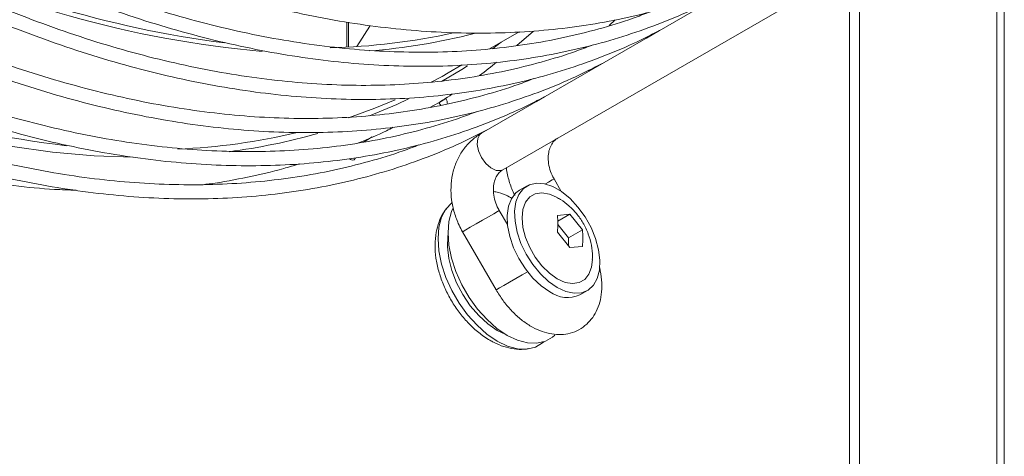
# Model space of a CAD drawing. Units: millimetres. Extents: x 194 to 7104, y 265 to 1409.
# Drawn here: x 252 to 266, y 937 to 943 of the extents above; entities that cross this region are included whole.
import ezdxf

# ---------------------------------------------------------------- set-up
doc = ezdxf.new("R2010")
doc.units = ezdxf.units.MM

msp = doc.modelspace()

# ---------------------------------------------------------------- linework, layer by layer
at = {"color": 7, "linetype": 'Continuous', "lineweight": 15}
for p, q in [((265.95102, 917.4581), (265.95136, 945.90494)), ((265.84496, 917.70257), (265.84529, 945.78801)), ((258.55686, 941.11723), (263.40052, 943.91341)), ((263.7005, 943.39378), (258.85684, 940.5976)), ((260.36311, 942.63985), (260.44599, 942.72078)), ((256.97589, 942.63236), (256.79017, 942.34324)), ((259.0893, 942.55166), (258.66924, 942.30916)), ((259.28917, 942.5614), (259.057, 942.3575)), ((260.88851, 942.46338), (261.07444, 942.57071)), ((260.97488, 942.52143), (260.88851, 942.46338)), ((260.00362, 942.31964), (260.02468, 942.33783)), ((260.07534, 941.99395), (260.26127, 942.10128)), ((258.27613, 942.08222), (258.08363, 941.9711)), ((260.16171, 942.05199), (260.07534, 941.99394)), ((259.34853, 941.58256), (259.3042, 941.55276)), ((259.33188, 941.56476), (259.32797, 941.56238)), ((259.33188, 941.56476), (259.44809, 941.63184)), ((259.58117, 940.46741), (259.68284, 940.29131)), ((259.09299, 940.30796), (259.19905, 940.36919)), ((258.80615, 940.01988), (258.92125, 939.82051)), ((259.62809, 939.95158), (259.80486, 939.96738)), ((259.80486, 939.96738), (259.63348, 939.86845)), ((259.80486, 939.96738), (259.98164, 939.74748)), ((259.63451, 939.82229), (259.78562, 939.63432)), ((259.98164, 939.74748), (259.78562, 939.63432)), ((258.76153, 938.89716), (258.28653, 939.71988)), ((259.80486, 939.49595), (259.62809, 939.71586)), ((259.78562, 939.63432), (259.78562, 939.51989)), ((259.98164, 939.51176), (259.80486, 939.49595)), ((260.05398, 938.88824), (259.94792, 938.82701))]:
    msp.add_line(p, q, dxfattribs=at)
at = {"color": 8, "linetype": 'Continuous', "lineweight": 15}
for p, q in [((263.90049, 922.75631), (263.90073, 943.5095)), ((263.75906, 922.75615), (263.75931, 943.42785)), ((256.65038, 942.69034), (256.65038, 942.33515)), ((256.67407, 942.68673), (256.67407, 942.33638)), ((258.05125, 941.60611), (257.95124, 941.54838)), ((256.8842, 940.98994), (257.01013, 941.06266))]:
    msp.add_line(p, q, dxfattribs=at)
at = {"color": 8, "linetype": 'Continuous', "lineweight": 15, "flags": 128}
for points in [[(258.83198, 942.40311), (258.70852, 942.31166), (258.70847, 942.31162)], [(253.62496, 940.77449), (253.07591, 940.79453), (252.48675, 940.8468), (251.88838, 940.93094), (251.2817, 941.04684), (250.66761, 941.19431), (250.04704, 941.37314), (249.42093, 941.58305), (248.7902, 941.82374), (248.1558, 942.09484), (247.63151, 942.34053)], [(258.35717, 942.07094), (258.27505, 942.01862), (257.99008, 941.84793)], [(257.52089, 941.60108), (257.35509, 941.52329), (256.97241, 941.36119)], [(258.85684, 940.5976), (258.82852, 940.58651), (258.76175, 940.5891), (258.68836, 940.62406), (258.6172, 940.68716), (258.55685, 940.77079), (258.51459, 940.86488), (258.49553, 940.95806), (258.50195, 941.03911), (258.53308, 941.09823), (258.55686, 941.11723)], [(259.45823, 940.39642), (259.50422, 940.42297), (259.55632, 940.45305), (259.58007, 940.46678), (259.58117, 940.46741)], [(258.80615, 940.01988), (258.80505, 940.01925), (258.7813, 940.00552), (258.7292, 939.97544), (258.65505, 939.93263), (258.56779, 939.88225), (258.47794, 939.83037), (258.39634, 939.78326), (258.33283, 939.7466), (258.29508, 939.72481), (258.28653, 939.71989)], [(259.20545, 939.15344), (259.20419, 939.15271), (259.13004, 939.1099), (259.04278, 939.05952), (258.95293, 939.00764), (258.87133, 938.96054), (258.80782, 938.92388), (258.77007, 938.90208), (258.76153, 938.89716)]]:
    msp.add_lwpolyline(points, dxfattribs=at)
at = {"color": 7, "linetype": 'Continuous', "lineweight": 15, "flags": 128}
for points in [[(258.08363, 941.9711), (257.996, 941.92126), (257.84464, 941.83868)], [(257.33402, 941.59077), (257.04693, 941.47075), (256.67272, 941.3336)], [(257.95125, 941.54837), (257.97419, 941.51742), (257.98095, 941.51074)], [(256.68674, 940.755), (256.70123, 940.7449), (256.72829, 940.73549), (256.75123, 940.73995), (256.76656, 940.75759), (256.77018, 940.76865)], [(259.52045, 938.86934), (259.39875, 938.95389), (259.28204, 939.06356), (259.17508, 939.19386), (259.08226, 939.33945), (259.00738, 939.49438), (258.95351, 939.6523), (258.92285, 939.80676), (258.91665, 939.95141), (258.93518, 940.08035), (258.97766, 940.18829), (259.04237, 940.27081), (259.09299, 940.30796)], [(259.62652, 938.93057), (259.50482, 939.01512), (259.3881, 939.12479), (259.28114, 939.25509), (259.18833, 939.40068), (259.11345, 939.55561), (259.05958, 939.71353), (259.02892, 939.86799), (259.02272, 940.01264), (259.04124, 940.14158), (259.08373, 940.24952), (259.14844, 940.33204), (259.23272, 940.38577), (259.33312, 940.40851), (259.44553, 940.39932), (259.56536, 940.35859), (259.68768, 940.28797), (259.80751, 940.19036), (259.91992, 940.06976), (260.02032, 939.9311), (260.10461, 939.78006), (260.16931, 939.62283), (260.2118, 939.46583), (260.23032, 939.31551), (260.22413, 939.17801), (260.19346, 939.05896), (260.13959, 938.96323), (260.06471, 938.89475), (259.9719, 938.85632), (259.86494, 938.84952), (259.74822, 938.87461), (259.62652, 938.93057)], [(259.62652, 939.05305), (259.51559, 939.13153), (259.41023, 939.23493), (259.3157, 939.35807), (259.23677, 939.49479), (259.17738, 939.63823), (259.14051, 939.78119), (259.12801, 939.9165), (259.14051, 940.03738), (259.17738, 940.13777), (259.23677, 940.21263), (259.3157, 940.25821), (259.41023, 940.27223), (259.51559, 940.25398), (259.6147, 940.21104)], [(258.778, 938.17094), (258.63245, 938.26967), (258.49131, 938.39481), (258.35889, 938.54256), (258.23921, 938.70843), (258.13589, 938.88738), (258.05209, 939.07397), (257.99034, 939.26253), (257.95252, 939.44733), (257.93979, 939.62276), (257.95252, 939.78349), (257.99034, 939.92463), (258.05209, 940.0419), (258.13473, 940.1308)], [(258.91942, 938.25258), (258.77387, 938.35131), (258.63273, 938.47645), (258.50032, 938.6242), (258.38063, 938.79007), (258.27731, 938.96902), (258.19351, 939.15561), (258.13176, 939.34417), (258.09394, 939.52897), (258.08121, 939.7044), (258.09394, 939.86513), (258.13176, 940.00628), (258.15118, 940.05117)], [(258.89957, 938.26431), (258.778, 938.32233), (258.64418, 938.41434), (258.51519, 938.53254), (258.39571, 938.67265), (258.29004, 938.82961), (258.20201, 938.99775), (258.13479, 939.17099), (258.09083, 939.34306), (258.07169, 939.50776), (258.07809, 939.65913), (258.08144, 939.6815)], [(260.12484, 939.32528), (260.11253, 939.22005), (260.07566, 939.11966), (260.01627, 939.0448), (259.93734, 938.99921), (259.84282, 938.9852), (259.73745, 939.00345), (259.62652, 939.05305)], [(259.5938, 938.25635), (259.56153, 938.22766), (259.45821, 938.168), (259.33853, 938.14031), (259.20611, 938.14545), (259.06497, 938.18326), (258.91942, 938.25258)], [(259.43713, 938.1604), (259.42011, 938.14602), (259.31679, 938.08636), (259.1971, 938.05867), (259.06469, 938.06381), (258.92355, 938.10162), (258.778, 938.17094)]]:
    msp.add_lwpolyline(points, dxfattribs=at)
at = {"color": 7, "linetype": 'Continuous', "lineweight": 15}
for centre, radius, start, end in [((256.73653, 956.86491), 14.64684, 243.228222, 264.959767), ((256.83666, 957.22179), 14.95117, 243.651833, 262.621917), ((256.19666, 951.44454), 9.12106, 271.360159, 282.405029), ((256.274, 951.06738), 8.81348, 274.507269, 284.287175), ((257.94137, 941.5359), 0.1304, 356.157348, 32.580169), ((259.77064, 939.2163), 0.42775, 234.205186, 294.484682)]:
    msp.add_arc(centre, radius, start, end, dxfattribs=at)
at = {"color": 8, "linetype": 'Continuous', "lineweight": 15}
for centre, radius, start, end in [((254.44363, 955.70111), 14.86691, 243.310467, 263.19444), ((253.8605, 949.94883), 9.06751, 272.50232, 283.291104), ((253.8699, 949.42474), 8.64283, 277.396727, 285.915835)]:
    msp.add_arc(centre, radius, start, end, dxfattribs=at)
at = {"color": 7, "linetype": 'Continuous', "lineweight": 15}
for points, knots in [([(262.70079, 943.50958), (262.57617, 943.44603), (262.30062, 943.30549), (261.85611, 943.12138), (261.37154, 942.95104), (260.87288, 942.80981), (260.36132, 942.69685), (259.83736, 942.6126), (259.30169, 942.55711), (258.75503, 942.53047), (258.19806, 942.53273), (257.63152, 942.5639), (257.05616, 942.62395), (256.47273, 942.7128), (255.88201, 942.83035), (255.28477, 942.97643), (254.68181, 943.15087), (254.07392, 943.35339), (253.4619, 943.58389), (252.84656, 943.84139), (252.22866, 944.12809), (251.75832, 944.36044), (251.49404, 944.50559), (251.43658, 944.53715)], [0, 0, 0, 0, 0.04096365, 0.09057886, 0.14020076, 0.18983406, 0.23948263, 0.28914948, 0.33883642, 0.38854413, 0.43827239, 0.48802027, 0.53778607, 0.58756793, 0.6373636, 0.68717085, 0.73698761, 0.7868119, 0.83664184, 0.88647587, 0.9363127, 0.98615119, 1, 1, 1, 1]), ([(261.88761, 943.04015), (261.763, 942.97659), (261.48745, 942.83606), (261.04294, 942.65194), (260.55837, 942.48161), (260.05971, 942.34037), (259.54815, 942.22742), (259.02418, 942.14317), (258.48852, 942.08767), (257.94186, 942.06103), (257.38489, 942.0633), (256.81835, 942.09446), (256.24299, 942.15452), (255.65956, 942.24337), (255.06883, 942.36092), (254.4716, 942.507), (253.86864, 942.68144), (253.26075, 942.88395), (252.64872, 943.11446), (252.03339, 943.37195), (251.41548, 943.65865), (250.94514, 943.891), (250.68087, 944.03615), (250.6234, 944.06771)], [0, 0, 0, 0, 0.04096365, 0.09057886, 0.14020076, 0.18983406, 0.23948263, 0.28914948, 0.33883642, 0.38854413, 0.43827239, 0.48802027, 0.53778607, 0.58756793, 0.6373636, 0.68717085, 0.73698761, 0.7868119, 0.83664184, 0.88647587, 0.9363127, 0.98615119, 1, 1, 1, 1]), ([(250.82812, 944.1859), (250.91921, 944.13703), (251.21533, 943.9782), (251.71512, 943.73742), (252.32651, 943.4631), (252.93479, 943.21749), (253.53924, 942.999), (254.13904, 942.8084), (254.73342, 942.6458), (255.32161, 942.51144), (255.90284, 942.40547), (256.47637, 942.32803), (257.04148, 942.27921), (257.59742, 942.25907), (258.14349, 942.26766), (258.67902, 942.30492), (259.20325, 942.37096), (259.71579, 942.46518), (260.21496, 942.58946), (260.6176, 942.7104), (260.84831, 942.80032), (260.92218, 942.82911)], [0, 0, 0, 0, 0.0247736, 0.08052874, 0.13628366, 0.19203899, 0.24779592, 0.30355553, 0.35931952, 0.41508967, 0.47086805, 0.52665698, 0.58245914, 0.63827722, 0.69411375, 0.74997142, 0.80585212, 0.86175741, 0.91768769, 0.97364246, 1, 1, 1, 1]), ([(250.01495, 943.71646), (250.10604, 943.6676), (250.40216, 943.50877), (250.90195, 943.26799), (251.51334, 942.99366), (252.12162, 942.74806), (252.72606, 942.52956), (253.32586, 942.33897), (253.92024, 942.17637), (254.50843, 942.04201), (255.08967, 941.93604), (255.6632, 941.8586), (256.2283, 941.80978), (256.78424, 941.78964), (257.33032, 941.79822), (257.86585, 941.83548), (258.39008, 941.90152), (258.90261, 941.99575), (259.40179, 942.12002), (259.80443, 942.24096), (260.03514, 942.33088), (260.10901, 942.35968)], [0, 0, 0, 0, 0.0247736, 0.08052874, 0.13628366, 0.19203899, 0.24779592, 0.30355553, 0.35931952, 0.41508967, 0.47086805, 0.52665698, 0.58245914, 0.63827722, 0.69411375, 0.74997142, 0.80585212, 0.86175741, 0.91768769, 0.97364246, 1, 1, 1, 1]), ([(261.07444, 942.57071), (260.94983, 942.50716), (260.67428, 942.36662), (260.22976, 942.18251), (259.7452, 942.01217), (259.24654, 941.87094), (258.73498, 941.75798), (258.21101, 941.67373), (257.67535, 941.61824), (257.12868, 941.5916), (256.57171, 941.59386), (256.00518, 941.62503), (255.42981, 941.68508), (254.84638, 941.77393), (254.25566, 941.89148), (253.65843, 942.03756), (253.05546, 942.21201), (252.44757, 942.41452), (251.83555, 942.64502), (251.22021, 942.90252), (250.60231, 943.18922), (250.13197, 943.42157), (249.8677, 943.56672), (249.81023, 943.59828)], [0, 0, 0, 0, 0.04096365, 0.09057886, 0.14020076, 0.18983406, 0.23948263, 0.28914948, 0.33883642, 0.38854413, 0.43827239, 0.48802027, 0.53778607, 0.58756793, 0.6373636, 0.68717085, 0.73698761, 0.7868119, 0.83664184, 0.88647587, 0.9363127, 0.98615119, 1, 1, 1, 1]), ([(249.20177, 943.24703), (249.29287, 943.19816), (249.58898, 943.03933), (250.08877, 942.79855), (250.70016, 942.52423), (251.30844, 942.27862), (251.91289, 942.06013), (252.51269, 941.86953), (253.10707, 941.70693), (253.69526, 941.57257), (254.2765, 941.4666), (254.85003, 941.38916), (255.41513, 941.34034), (255.97107, 941.32021), (256.51715, 941.32879), (257.05267, 941.36605), (257.57691, 941.43209), (258.08944, 941.52631), (258.58862, 941.65059), (258.99126, 941.77153), (259.22196, 941.86145), (259.29584, 941.89024)], [0, 0, 0, 0, 0.0247736, 0.08052874, 0.13628366, 0.19203899, 0.24779592, 0.30355553, 0.35931952, 0.41508967, 0.47086805, 0.52665698, 0.58245914, 0.63827722, 0.69411375, 0.74997142, 0.80585212, 0.86175741, 0.91768769, 0.97364246, 1, 1, 1, 1]), ([(260.26127, 942.10128), (260.13665, 942.03772), (259.8611, 941.89719), (259.41659, 941.71308), (258.93202, 941.54274), (258.43336, 941.4015), (257.9218, 941.28855), (257.39784, 941.2043), (256.86218, 941.14881), (256.31551, 941.12216), (255.75854, 941.12443), (255.192, 941.15559), (254.61664, 941.21565), (254.03321, 941.3045), (253.44249, 941.42205), (252.84525, 941.56813), (252.24229, 941.74257), (251.6344, 941.94508), (251.02238, 942.17559), (250.40704, 942.43308), (249.78914, 942.71978), (249.3188, 942.95213), (249.05452, 943.09728), (248.99706, 943.12885)], [0, 0, 0, 0, 0.04096365, 0.09057886, 0.14020076, 0.18983406, 0.23948263, 0.28914948, 0.33883642, 0.38854413, 0.43827239, 0.48802027, 0.53778607, 0.58756793, 0.6373636, 0.68717085, 0.73698761, 0.7868119, 0.83664184, 0.88647587, 0.9363127, 0.98615119, 1, 1, 1, 1]), ([(259.44809, 941.63184), (259.32348, 941.56829), (259.04793, 941.42775), (258.60342, 941.24364), (258.11885, 941.0733), (257.62019, 940.93207), (257.10863, 940.81912), (256.58466, 940.73486), (256.04901, 940.67937), (255.50234, 940.65273), (254.94537, 940.65499), (254.37883, 940.68616), (253.80347, 940.74621), (253.22004, 940.83506), (252.62932, 940.95261), (252.03208, 941.09869), (251.42912, 941.27314), (250.82123, 941.47565), (250.20921, 941.70615), (249.59387, 941.96365), (248.97596, 942.25035), (248.50562, 942.4827), (248.24135, 942.62785), (248.18388, 942.65941)], [0, 0, 0, 0, 0.04096365, 0.09057886, 0.14020076, 0.18983406, 0.23948263, 0.28914948, 0.33883642, 0.38854413, 0.43827239, 0.48802027, 0.53778607, 0.58756793, 0.6373636, 0.68717085, 0.73698761, 0.7868119, 0.83664184, 0.88647587, 0.9363127, 0.98615119, 1, 1, 1, 1]), ([(248.3886, 942.77759), (248.4797, 942.72873), (248.77581, 942.5699), (249.2756, 942.32912), (249.88699, 942.05479), (250.49527, 941.80919), (251.09972, 941.59069), (251.69952, 941.4001), (252.2939, 941.2375), (252.88209, 941.10314), (253.46332, 940.99717), (254.03686, 940.91973), (254.60196, 940.87091), (255.1579, 940.85077), (255.70397, 940.85935), (256.2395, 940.89661), (256.76373, 940.96265), (257.27627, 941.05688), (257.77544, 941.18115), (258.17808, 941.30209), (258.40879, 941.39201), (258.48266, 941.42081)], [0, 0, 0, 0, 0.0247736, 0.08052874, 0.13628366, 0.19203899, 0.24779592, 0.30355553, 0.35931952, 0.41508967, 0.47086805, 0.52665698, 0.58245914, 0.63827722, 0.69411375, 0.74997142, 0.80585212, 0.86175741, 0.91768769, 0.97364246, 1, 1, 1, 1]), ([(247.57543, 942.30816), (247.66652, 942.2593), (247.96264, 942.10046), (248.46243, 941.85969), (249.07382, 941.58536), (249.6821, 941.33975), (250.28654, 941.12126), (250.88634, 940.93066), (251.48073, 940.76806), (252.06892, 940.6337), (252.65015, 940.52773), (253.22368, 940.45029), (253.78879, 940.40147), (254.34472, 940.38134), (254.8908, 940.38992), (255.42633, 940.42718), (255.95056, 940.49322), (256.46309, 940.58744), (256.96227, 940.71172), (257.36491, 940.83266), (257.59562, 940.92258), (257.66949, 940.95137)], [0, 0, 0, 0, 0.0247736, 0.08052874, 0.13628366, 0.19203899, 0.24779592, 0.30355553, 0.35931952, 0.41508967, 0.47086805, 0.52665698, 0.58245914, 0.63827722, 0.69411375, 0.74997142, 0.80585212, 0.86175741, 0.91768769, 0.97364246, 1, 1, 1, 1]), ([(258.63639, 941.16314), (258.51129, 941.09933), (258.23526, 940.95854), (257.79025, 940.7742), (257.30568, 940.60387), (256.80702, 940.46263), (256.29546, 940.34968), (255.77149, 940.26543), (255.23583, 940.20994), (254.68916, 940.18329), (254.13219, 940.18556), (253.56566, 940.21673), (252.99029, 940.27678), (252.40686, 940.36563), (251.81614, 940.48318), (251.21891, 940.62926), (250.61594, 940.8037), (250.00806, 941.00621), (249.39603, 941.23672), (248.78069, 941.49421), (248.16279, 941.78091), (247.69245, 942.01326), (247.42818, 942.15841), (247.37071, 942.18998)], [0, 0, 0, 0, 0.04111719, 0.09072446, 0.14033841, 0.18996377, 0.23960439, 0.28926328, 0.33894227, 0.38864202, 0.43836233, 0.48810224, 0.53786007, 0.58763396, 0.63742165, 0.68722094, 0.73702972, 0.78684603, 0.83666799, 0.88649405, 0.9363229, 0.98615341, 1, 1, 1, 1]), ([(258.76903, 942.12173), (258.69056, 942.05702), (258.61014, 941.9907), (258.52452, 941.93242), (258.52244, 941.93101)], [0, 0, 0, 0, 0.97569065, 1, 1, 1, 1]), ([(252.81945, 940.30739), (252.71795, 940.31083), (252.42733, 940.32067), (251.93864, 940.36902), (251.35456, 940.45005), (250.7628, 940.56171), (250.16472, 940.70205), (249.56107, 940.87131), (248.95277, 941.06928), (248.34069, 941.29503), (247.72565, 941.55068), (247.2517, 941.76262), (246.98281, 941.89809), (246.91995, 941.92976)], [0, 0, 0, 0, 0.05420791, 0.15520677, 0.25642409, 0.3578349, 0.45941198, 0.56112746, 0.66295453, 0.76486805, 0.86684595, 0.96886859, 1, 1, 1, 1]), ([(258.14195, 941.67158), (258.12951, 941.66303), (258.03007, 941.59465), (257.92484, 941.53583), (257.83278, 941.48437)], [0, 0, 0, 0, 0.12508596, 1, 1, 1, 1]), ([(257.30586, 941.19977), (257.27369, 941.18297), (257.11491, 941.10004), (256.9484, 941.03175), (256.81562, 940.97729)], [0, 0, 0, 0, 0.20262171, 1, 1, 1, 1]), ([(258.28653, 939.71988), (258.26938, 939.75146), (258.2225, 939.83773), (258.16642, 939.98861), (258.12769, 940.17004), (258.11876, 940.35319), (258.14007, 940.53201), (258.19149, 940.70056), (258.27129, 940.85306), (258.3766, 940.98387), (258.47641, 941.06834), (258.5399, 941.10692), (258.55686, 941.11723)], [0, 0, 0, 0, 0.06515369, 0.17801643, 0.29130335, 0.40478197, 0.51814561, 0.63089828, 0.74245665, 0.85237592, 0.96057176, 1, 1, 1, 1]), ([(259.63186, 941.04513), (259.62396, 941.04014), (259.5966, 941.02286), (259.55743, 940.98166), (259.51973, 940.91025), (259.498, 940.82039), (259.49651, 940.71507), (259.5188, 940.60322), (259.55189, 940.52008), (259.5757, 940.47725), (259.58117, 940.46741)], [0, 0, 0, 0, 0.0670522, 0.23217306, 0.38093324, 0.52249554, 0.67308262, 0.82060663, 0.95881109, 1, 1, 1, 1]), ([(255.97313, 940.68057), (255.9011, 940.65822), (255.66335, 940.58443), (255.24555, 940.49171), (254.87113, 940.41799), (254.66407, 940.39403), (254.63535, 940.39071)], [0, 0, 0, 0, 0.16727552, 0.55218513, 0.93790027, 1, 1, 1, 1]), ([(258.85684, 940.5976), (258.84894, 940.59261), (258.82158, 940.57533), (258.78241, 940.53413), (258.74472, 940.46272), (258.72298, 940.37286), (258.7215, 940.26754), (258.74378, 940.15569), (258.77687, 940.07255), (258.80068, 940.02971), (258.80615, 940.01988)], [0, 0, 0, 0, 0.06704886, 0.23217299, 0.38093318, 0.52249503, 0.67308165, 0.82060537, 0.95881241, 1, 1, 1, 1]), ([(259.02749, 940.23277), (259.02216, 940.24279), (258.98761, 940.30776), (258.9442, 940.43636), (258.91027, 940.56001), (258.9074, 940.62371), (258.90726, 940.62671)], [0, 0, 0, 0, 0.08153919, 0.52883597, 0.97781577, 1, 1, 1, 1]), ([(258.72584, 940.28912), (258.73609, 940.2878), (258.79611, 940.2801), (258.88471, 940.24883), (258.95945, 940.20856), (258.98786, 940.19326)], [0, 0, 0, 0, 0.11319446, 0.66296358, 1, 1, 1, 1]), ([(259.61733, 940.20646), (259.63639, 940.1967), (259.69938, 940.16444), (259.79506, 940.08837), (259.90296, 939.97889), (259.99665, 939.84486), (260.0689, 939.69323), (260.11168, 939.53138), (260.12887, 939.40899), (260.12347, 939.34161), (260.12237, 939.32792)], [0, 0, 0, 0, 0.06014214, 0.19876764, 0.3409631, 0.49142822, 0.65633042, 0.81009794, 0.96140381, 1, 1, 1, 1]), ([(258.67373, 938.18252), (258.64515, 938.20002), (258.56618, 938.24837), (258.44381, 938.34769), (258.31163, 938.48359), (258.19339, 938.63729), (258.09147, 938.80433), (258.00818, 938.98098), (257.94572, 939.16364), (257.90635, 939.34905), (257.89288, 939.5339), (257.90749, 939.70616), (257.94952, 939.85898), (258.002, 939.97605), (258.04996, 940.03562), (258.06791, 940.05792)], [0, 0, 0, 0, 0.04754829, 0.131398667, 0.215067113, 0.298420704, 0.381558934, 0.46487219, 0.548732421, 0.633636896, 0.72004278, 0.807959613, 0.884126545, 0.95662215, 1, 1, 1, 1]), ([(260.22717, 939.21088), (260.23767, 939.15402), (260.25916, 939.03765), (260.25787, 938.87324), (260.23224, 938.72234), (260.18335, 938.59123), (260.11275, 938.47852), (260.01988, 938.38397), (259.90705, 938.31329), (259.77976, 938.27132), (259.64754, 938.2589), (259.51252, 938.27413), (259.37523, 938.3165), (259.23707, 938.38645), (259.1013, 938.48336), (258.97325, 938.60457), (258.85705, 938.74315), (258.79302, 938.84638), (258.76153, 938.89716)], [0, 0, 0, 0, 0.067370642, 0.137880362, 0.201188189, 0.261408469, 0.318793376, 0.374416122, 0.434036692, 0.491735272, 0.548800635, 0.607064268, 0.668026329, 0.732291761, 0.799126472, 0.866913973, 0.934530848, 1, 1, 1, 1]), ([(259.21775, 938.06447), (259.19758, 938.06071), (259.13128, 938.04836), (259.01396, 938.05754), (258.86913, 938.08996), (258.7555, 938.13706), (258.69098, 938.17293), (258.67373, 938.18252)], [0, 0, 0, 0, 0.11032423, 0.36268184, 0.62443669, 0.89959929, 1, 1, 1, 1])]:
    msp.add_open_spline(points, degree=3, knots=knots, dxfattribs=at)
for points in [[(259.62809, 939.71586), (259.63177, 939.75728), (259.63915, 939.84011), (259.63177, 939.91442), (259.62809, 939.95158)], [(259.98164, 939.74748), (259.98533, 939.71032), (259.9927, 939.63601), (259.98533, 939.55318), (259.98164, 939.51176)]]:
    msp.add_open_spline(points, degree=3, dxfattribs=at)

doc.saveas('drawing.dxf')
